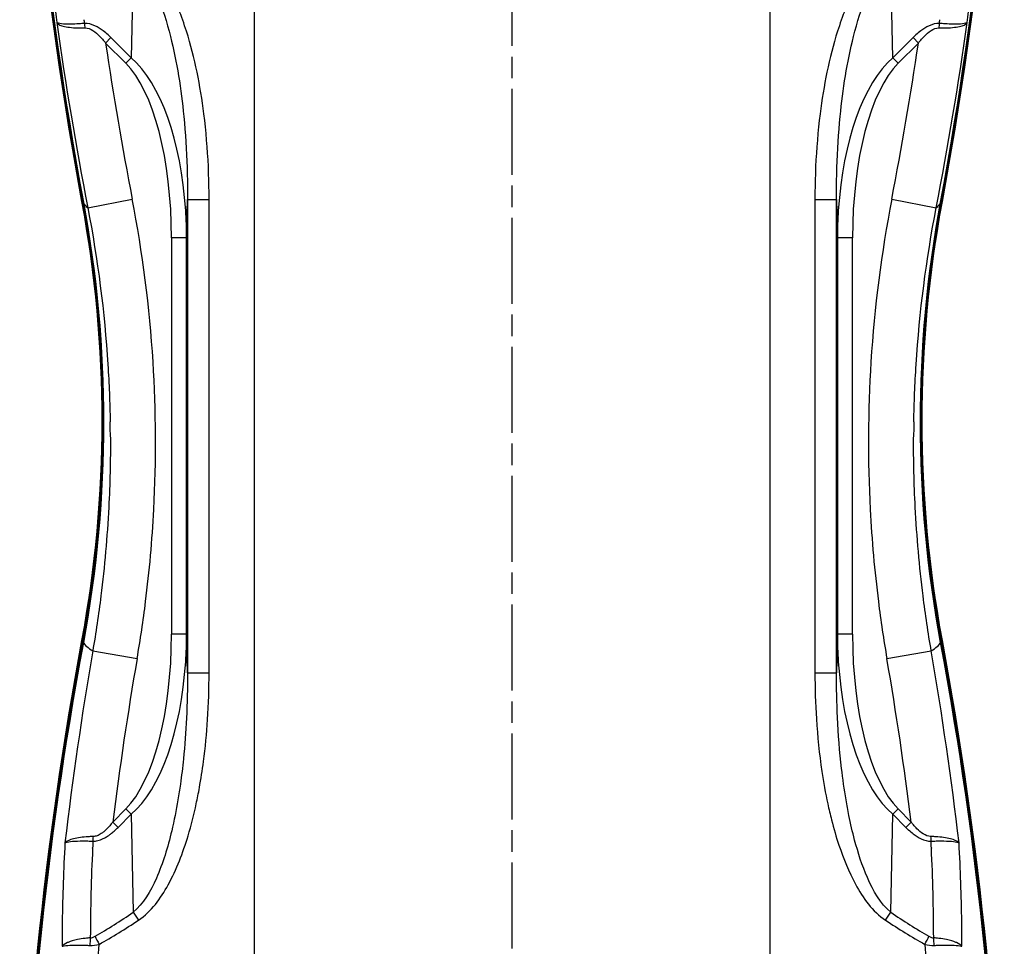
# Model space of a CAD drawing. Units: millimetres. Extents: x 1 to 593, y 1 to 419.
# Drawn here: x 384 to 449, y 163 to 224 of the extents above; entities that cross this region are included whole.
import ezdxf

# ---------------------------------------------------------------- set-up
doc = ezdxf.new("R2010")
doc.units = ezdxf.units.MM
doc.linetypes.add('CHAIN', pattern=[0.3543, 0.2362, -0.0295, 0.0591, -0.0295])
doc.linetypes.add('DASH_DOT', pattern=[0.37, 0.24, -0.06, 0.01, -0.06])
for name, color, linetype, lineweight in [('Mittellinie (ISO)', 1, 'DASH_DOT', 25), ('Sichtbar (ISO)', 7, 'Continuous', 50), ('Sichtbar schmal (ISO)', 1, 'Continuous', 25)]:
    doc.layers.add(name, color=color, linetype=linetype, lineweight=lineweight)

msp = doc.modelspace()

# ---------------------------------------------------------------- linework, layer by layer
at = {"layer": 'Mittellinie (ISO)', "linetype": 'CHAIN', "ltscale": 23.990969}
msp.add_line((416.7148223, 137.3879595), (416.7148223, 257.9465445), dxfattribs=at)
at = {"layer": 'Sichtbar (ISO)'}
for centre, major_axis, start_param, end_param in [((634.2144371, 257.4389339), (-250, 0), 0.018641204, 0.182835137), ((634.2668448, 257.3517781), (-250, 0), 0.0188184621, 0.182835137), ((199.1627997, 257.3517781), (250, 0), 6.1003501702, 6.2643668451), ((199.2152075, 257.4389339), (250, 0), 6.1003501702, 6.2645441032), ((309.7148223, 197.667252), (80, 0), 6.1003501702, 6.4660204442), ((309.76723, 197.5800963), (80, 0), 6.1003501702, 6.4660204442), ((523.6624145, 197.5800963), (-80, 0), 6.1003501702, 6.4660204442), ((523.7148223, 197.667252), (-80, 0), 6.1003501702, 6.4660204442), ((309.76723, 197.5800963), (80.5, 0), 6.2531511934, 6.2531872426), ((309.76723, 197.667252), (80.5, 0), 6.2538477012, 6.2538831298), ((523.6624145, 197.667252), (-80.5, 0), 0.0293021774, 0.029337606), ((523.6624145, 197.5800963), (-80.5, 0), 0.0299980646, 0.0300341138), ((634.2144371, 137.8955701), (-250, 0), 6.1003501702, 6.2645441032), ((634.2668448, 137.8084144), (-250, 0), 6.1003501702, 6.2643668451), ((199.1627997, 137.8084144), (250, 0), 0.0188184621, 0.182835137), ((199.2152075, 137.8955701), (250, 0), 0.018641204, 0.182835137)]:
    msp.add_ellipse(centre, major_axis=major_axis, ratio=0.9961946981, start_param=start_param, end_param=end_param, dxfattribs=at)
at = {"layer": 'Sichtbar schmal (ISO)'}
for p, q in [((399.7148223, 252.4553206), (399.7148223, 141.8879595)), ((433.7148223, 252.4553206), (433.7148223, 141.8879595)), ((391.7482523, 228.0523658), (391.6072486, 221.6029948)), ((441.8223959, 221.6029948), (441.6813923, 228.0523658)), ((390.272025, 222.9382187), (389.9184721, 222.5846658)), ((391.6072488, 221.6029949), (390.272025, 222.9382187)), ((443.1576196, 222.9382187), (441.8223957, 221.6029949)), ((443.5111724, 222.5846658), (443.1576196, 222.9382187)), ((389.918472, 222.5846649), (391.2536955, 221.2494414)), ((442.175949, 221.2494414), (443.5111726, 222.5846649)), ((391.6072486, 221.602995), (391.2536953, 221.2494416)), ((442.1759493, 221.2494416), (441.8223959, 221.602995)), ((392.7341608, 220.3001287), (392.7341801, 220.2999649)), ((440.6954644, 220.2999649), (440.6954837, 220.3001287)), ((393.297422, 219.3408873), (393.2974056, 219.3411386)), ((393.4450204, 219.0448241), (393.4450204, 219.0453043)), ((439.9846242, 219.0453043), (439.9846242, 219.0448241)), ((440.1322389, 219.3411386), (440.1322225, 219.3408873)), ((388.7448577, 211.7209995), (391.6798502, 212.2879521)), ((441.7497944, 212.2879521), (444.6847868, 211.7209995)), ((395.2644872, 209.7292732), (395.3199907, 212.2679502)), ((395.3199907, 212.2679502), (395.3199907, 181.0665538)), ((395.3199907, 212.2679502), (396.7436559, 212.2679502)), ((396.7436559, 181.0665538), (396.7436559, 212.2679502)), ((436.6859887, 212.2679502), (436.6859887, 181.0665538)), ((436.6859887, 212.2679502), (438.1096538, 212.2679502)), ((438.1096538, 212.2679502), (438.1651573, 209.7292732)), ((438.1096538, 181.0665538), (438.1096538, 212.2679502)), ((395.2506821, 209.7292732), (394.2658577, 209.7292732)), ((394.2658577, 209.7292732), (394.2658577, 183.6052308)), ((395.2644872, 209.7292732), (395.2506821, 209.7292732)), ((395.2644872, 183.6052308), (395.2644872, 209.7292732)), ((438.1651573, 209.7292732), (438.1651573, 183.6052308)), ((438.1789624, 209.7292732), (438.1651573, 209.7292732)), ((439.1637868, 209.7292732), (438.1789624, 209.7292732)), ((439.1637868, 183.6052308), (439.1637868, 209.7292732)), ((395.2506821, 183.6052308), (394.2658577, 183.6052308)), ((395.2644872, 183.6052308), (395.2506821, 183.6052308)), ((395.3199907, 181.0665538), (395.2644872, 183.6052308)), ((438.1651573, 183.6052308), (438.1096538, 181.0665538)), ((438.1789624, 183.6052308), (438.1651573, 183.6052308)), ((439.1637868, 183.6052308), (438.1789624, 183.6052308)), ((389.0749671, 182.5018928), (391.9981806, 181.9986002)), ((441.4314639, 181.9986002), (444.3546774, 182.5018928)), ((395.3199907, 181.0665538), (396.7436559, 181.0665538)), ((436.6859887, 181.0665538), (438.1096538, 181.0665538)), ((393.4450204, 174.2891997), (393.4450204, 174.289327)), ((392.9706017, 173.4069351), (392.9706017, 173.4070307)), ((393.1552426, 173.7274513), (393.1552426, 173.7273097)), ((440.4590428, 173.4069598), (440.4590428, 173.4069351)), ((440.8033341, 172.877383), (440.8033341, 172.8774583)), ((391.2536953, 172.0850624), (390.3924007, 171.2237678)), ((391.6072487, 171.731509), (391.2536953, 172.0850624)), ((441.8223959, 171.731509), (442.1759493, 172.0850624)), ((443.0372436, 171.2237681), (442.1759493, 172.0850624)), ((390.7459539, 170.8702143), (391.6072487, 171.731509)), ((391.6072487, 171.731509), (391.7482523, 165.2821382)), ((391.6938212, 171.807636), (391.6938213, 171.807637)), ((441.6813923, 165.2821382), (441.8223959, 171.731509)), ((441.7358199, 171.8076582), (441.7358233, 171.807636)), ((441.8223959, 171.731509), (442.6836906, 170.8702143)), ((390.7459539, 170.8702143), (390.3924008, 171.2237674)), ((442.6836906, 170.8702143), (443.0372435, 171.2237671)), ((389.0658448, 169.5052846), (389.0664996, 169.5189293)), ((444.363145, 169.5189292), (444.3637997, 169.5052846)), ((393.4450204, 167.9427414), (393.4450204, 167.9432143)), ((439.9846242, 167.9433165), (439.9846242, 167.9432491)), ((392.9706017, 166.8997963), (392.9706017, 166.900273)), ((440.2744019, 167.274496), (440.2744019, 167.2748362)), ((440.4590428, 166.9005378), (440.4590428, 166.8992983)), ((392.6263105, 166.3037717), (392.6263105, 166.30171)), ((440.8033341, 166.3012769), (440.8033341, 166.3033249)), ((393.1552426, 165.7385442), (393.1552426, 165.7384617)), ((393.4450204, 166.1166928), (393.4450204, 166.1171573)), ((439.9846242, 166.1166357), (439.9846242, 166.1164368)), ((440.2744019, 165.7380766), (440.2744019, 165.7381333)), ((392.6263105, 165.1768213), (392.6263105, 165.176799)), ((392.9706017, 165.5244014), (392.9706017, 165.5244475)), ((440.4590428, 165.5241377), (440.4590428, 165.5240891)), ((440.8033341, 165.1766676), (440.8033341, 165.1766914))]:
    msp.add_line(p, q, dxfattribs=at)
for centre, radius, start, end in [((631.2889034, 258.5749539), 244.0389005, 188.480781967, 190.933560741), ((202.1407411, 258.5749539), 244.0389005, 349.066439259, 351.519218033), ((630.0104329, 141.0204402), 241.5140613, 170.23125434, 172.815880008), ((203.4227946, 141.0210103), 241.5104336, 7.184092126, 9.768756616)]:
    msp.add_arc(centre, radius, start, end, dxfattribs=at)
for centre, major_axis, ratio, start_param, end_param in [((571.94874, 181.9901082), (152.6928309, -150.8333237), 0.7085176936, 3.8305086702, 3.8622161825), ((322.4012881, 196.611332), (-79.9387787, -140.2377536), 0.6894583057, 2.1276312303, 2.1663213704), ((1019.5699555, 315.1522449), (632.7385943, 92.1350083), 0.6213143564, 3.1392490719, 3.17042821), ((388.1816687, 223.5221677), (0.0520813, -0.9986428), 0.3942181165, 1.6067876259, 1.9120407881), ((-186.1402697, 315.1522384), (632.738553, -92.1350016), 0.6213143767, 6.2543497491, 6.2855288883), ((445.2479758, 223.5221677), (0.0520813, 0.9986428), 0.3942181165, 1.2295518645, 1.5348050277), ((389.258996, 209.1020053), (0.2923305, 13.3709174), 0.4486278954, 4.9057719156, 5.9301569369), ((444.1706486, 209.1020053), (-0.2923305, 13.3709174), 0.4486278954, 0.3530283703, 1.3774133916), ((389.258996, 209.1020053), (0.2839166, 12.9860735), 0.3849358657, 4.769124907, 5.9301569134), ((444.1706486, 209.1020053), (-0.2839166, 12.9860735), 0.3849358657, 0.3530283938, 1.5140604001), ((468.3241661, 212.4351113), (-80, 0), 0.0871557427, 0.0523598776, 0.102598838), ((365.1054784, 212.4351113), (80, 0), 0.0871557427, 6.1805864691, 6.2308254296), ((389.258996, 209.1020053), (0.2923305, 13.3709174), 0.4486278954, 4.769124907, 4.9057719156), ((444.1706486, 209.1020053), (-0.2923305, 13.3709174), 0.4486278954, 1.3774133916, 1.5140604001), ((308.8930604, 196.1880183), (-66.5919392, -46.7178167), 0.9999666682, 2.5349900105, 2.5473294469), ((524.5365841, 196.1880183), (-66.5919392, 46.7178167), 0.9999666682, 0.5942632065, 0.606602643), ((468.3241661, 183.4549019), (-80, 0), 0.0871557427, 0.0523598776, 0.1370821575), ((389.258996, 184.2324987), (0.2839166, -12.9860735), 0.3849358657, 0.3530283451, 1.5140604001), ((389.258996, 184.2324987), (0.2923305, -13.3709174), 0.4486278954, 1.3774133916, 1.5140604001), ((444.1706486, 184.2324987), (-0.2923305, -13.3709174), 0.4486278954, 4.769124907, 4.9057719156), ((444.1706486, 184.2324987), (-0.2839166, -12.9860735), 0.3849358657, 4.769124907, 5.9301569588), ((365.1054784, 183.4549019), (80, 0), 0.0871557427, 6.1461031497, 6.2308254296), ((629.9197548, 141.1306236), (-236.2834175, 62.3533736), 0.9999968029, 0.0878952856, 0.1402329275), ((203.513143, 141.1311351), (236.2802434, 62.3524967), 0.9999968029, 6.142952021, 6.1952903678), ((389.258996, 184.2324987), (0.2923305, -13.3709174), 0.4486278954, 0.3530283451, 1.3774133916), ((444.1706486, 184.2324987), (-0.2923305, -13.3709174), 0.4486278954, 4.9057719156, 5.9301569604), ((388.7349111, 170.314732), (-0.0104963, -0.9999449), 0.3813395459, 1.2134142784, 1.5285763868), ((444.6947335, 170.314732), (-0.0104963, 0.9999449), 0.3813395459, 1.6130162668, 1.9281783752), ((542.8025243, 226.7871118), (131.2210702, 130.1408732), 0.6447564807, 2.5228479924, 2.5591404759), ((471.8290412, 199.2628321), (48.7346492, 104.4427724), 0.6422823513, 2.1384079765, 2.1952900733), ((472.6691066, 200.1792308), (-49.9541705, -105.0306887), 0.6400806789, 5.2867411783, 5.2909336779), ((362.6950847, 199.767301), (-48.1960658, 104.0793903), 0.6352844728, 4.1437204928, 4.147962639), ((313.830658, 217.8775804), (-102.5708554, 122.9882041), 0.6584481116, 3.8129334997, 3.8582365189), ((290.4754164, 227.0475509), (131.4006046, -130.3383954), 0.6437852702, 0.5818269105, 0.6181033984), ((399.1844922, 314.8511119), (-25.0781683, -154.5386366), 0.3419987131, 0.27196716, 0.3155785091), ((392.2785823, 164.7518081), (0.8486053, -1.2368787), 0.1050894943, 4.1985164514, 4.6404130873), ((441.1510622, 164.7518081), (0.8486053, 1.2368787), 0.1050894943, 4.7843648734, 5.2262615093), ((434.2451523, 314.8511119), (25.0781683, -154.5386366), 0.3419987131, 5.9676067981, 6.0112181472), ((519.61428, 182.3279408), (-100.9920767, -99.7017047), 0.8613258508, 5.563840716, 5.5761606923), ((399.7148223, 314.3207818), (-25.8943775, -154.5104254), 0.3502979295, 0.2751643596, 0.3187757045), ((433.7148223, 314.3207818), (25.8943775, -154.5104254), 0.3502979295, 5.9644096027, 6.0080209518), ((313.7943144, 182.330922), (-101.0082614, 99.7172767), 0.8613262993, 3.8486153415, 3.8609335683), ((389.4441876, 163.0597619), (0.0376965, -1.4995262), 0.3696756238, 4.3416259475, 4.6836881612), ((391.2181661, 175.028306), (2.4094757, 11.4287857), 0.1943228716, 3.1878047687, 3.3140554158), ((389.755887, 163.1583846), (0.7494892, -1.2993329), 0.1480004619, 4.2084118528, 4.6272250866), ((443.6737575, 163.1583846), (0.7494892, 1.2993329), 0.1480004619, 4.7975530227, 5.216366108), ((442.2114782, 175.0283072), (-2.4094759, 11.428787), 0.1943228609, 2.9691299016, 3.0953807833), ((443.9854569, 163.0597619), (0.0376965, 1.4995262), 0.3696756238, 4.7410897996, 5.0831519288), ((392.3082868, 173.9486332), (-3.9482402, -10.7577739), 0.3783560529, 0.1229422396, 0.2521815684), ((441.1213574, 173.9486344), (3.9482405, -10.7577751), 0.3783560334, 6.0310037557, 6.1602430775)]:
    msp.add_ellipse(centre, major_axis=major_axis, ratio=ratio, start_param=start_param, end_param=end_param, dxfattribs=at)
for points, knots in [([(396.7436559, 212.2679502), (396.7436559, 212.9902187), (396.7277145, 213.7154851), (396.6421616, 215.6022374), (396.5463941, 216.7642544), (396.1674005, 219.7642831), (395.8144654, 221.5929099), (394.94112, 224.3380074), (394.560949, 225.3110006), (393.5687688, 227.1243677), (392.9505043, 228.005677), (392.0879095, 228.5826959)], [0, 0, 0, 0, 2.1668057295, 2.1668057295, 5.6336948967, 5.6336948967, 11.1807175643, 11.1807175643, 14.2575817002, 14.2575817002, 17.3344458361, 17.3344458361, 17.3344458361, 17.3344458361]), ([(441.341735, 228.5826959), (440.4791402, 228.005677), (439.8608758, 227.1243677), (438.8686956, 225.3110006), (438.4885245, 224.3380074), (437.6151791, 221.5929099), (437.262244, 219.7642831), (436.8832504, 216.7642544), (436.787483, 215.6022374), (436.7019301, 213.7154851), (436.6859887, 212.9902187), (436.6859887, 212.2679502)], [0, 0, 0, 0, 3.0768641359, 3.0768641359, 6.1537282718, 6.1537282718, 11.7007509394, 11.7007509394, 15.1676401066, 15.1676401066, 17.3344458361, 17.3344458361, 17.3344458361, 17.3344458361]), ([(391.7482523, 228.0523658), (392.4191639, 227.5032816), (392.898273, 226.6547448), (393.6656433, 224.9053661), (393.9586304, 223.9647655), (394.6297879, 221.3089238), (394.8983274, 219.5372866), (395.1828353, 216.6292362), (395.2532227, 215.5024327), (395.312943, 213.6723573), (395.3226797, 212.9687554), (395.3199907, 212.2679502)], [0, 0, 0, 0, 3.0768641359, 3.0768641359, 6.1537282718, 6.1537282718, 11.7007509394, 11.7007509394, 15.1676401066, 15.1676401066, 17.3344458361, 17.3344458361, 17.3344458361, 17.3344458361]), ([(438.1096538, 212.2679502), (438.1069648, 212.9687554), (438.1167015, 213.6723573), (438.1764218, 215.5024327), (438.2468092, 216.6292362), (438.5313171, 219.5372866), (438.7998566, 221.3089238), (439.4710141, 223.9647655), (439.7640012, 224.9053661), (440.5313716, 226.6547448), (441.0104807, 227.5032816), (441.6813923, 228.0523658)], [0, 0, 0, 0, 2.1668057295, 2.1668057295, 5.6336948967, 5.6336948967, 11.1807175643, 11.1807175643, 14.2575817002, 14.2575817002, 17.3344458361, 17.3344458361, 17.3344458361, 17.3344458361]), ([(388.5352221, 223.8757211), (388.4101725, 223.86561), (388.2879222, 223.8569515), (387.9818842, 223.8386072), (387.8053792, 223.8314604), (387.3927044, 223.824026), (387.1791126, 223.8304012), (386.845045, 223.8656249), (386.734798, 223.8972103), (386.6989401, 223.9388199)], [-0.0060708582, -0.0060708582, -0.0060708582, -0.0060708582, 0.5406628569, 0.5406628569, 1.4154368011, 1.4154368011, 2.8150751118, 2.8150751118, 4.3677988036, 4.3677988036, 4.3677988036, 4.3677988036]), ([(386.6989411, 223.93882), (386.7401986, 223.8550453), (386.8564778, 223.7808182), (387.0368787, 223.7226684), (387.0902605, 223.7054616), (387.1494608, 223.6895698), (387.2142052, 223.6751414), (387.3466897, 223.6456172), (387.5024594, 223.6222335), (387.6755489, 223.6057225), (387.8365974, 223.5903601), (388.0150002, 223.5807516), (388.2050976, 223.5774693), (388.2444762, 223.5767893), (388.2843475, 223.5763788), (388.3246534, 223.5762366), (388.4059357, 223.57595), (388.4889865, 223.5767552), (388.5732009, 223.5786253)], [-0.0060708582, -0.0060708582, -0.0060708582, -0.0060708582, 1.5466528927, 1.5466528927, 1.5466528927, 2.0061130784, 2.0061130784, 2.0061130784, 2.9462912034, 2.9462912034, 2.9462912034, 3.8210651476, 3.8210651476, 3.8210651476, 4.0022737625, 4.0022737625, 4.0022737625, 4.3677046048, 4.3677046048, 4.3677046048, 4.3677046048]), ([(390.272025, 222.9382187), (390.211358, 222.9988857), (390.1491001, 223.0587527), (389.9833347, 223.2107706), (389.8775163, 223.3007542), (389.5927194, 223.518813), (389.4083082, 223.6378722), (388.9940993, 223.8269768), (388.7588467, 223.8873835), (388.5352223, 223.8757211)], [-2.0591053655, -2.0591053655, -2.0591053655, -2.0591053655, -1.8017171948, -1.8017171948, -1.3898961217, -1.3898961217, -0.7309824047, -0.7309824047, -0.0000002339, -0.0000002339, -0.0000002339, -0.0000002339]), ([(388.573266, 223.5786267), (388.7416631, 223.5823599), (388.9214133, 223.5140778), (389.2408964, 223.3114576), (389.3844007, 223.18653), (389.607328, 222.9594951), (389.6904993, 222.8662007), (389.8212232, 222.7090167), (389.8704293, 222.6472146), (389.9184716, 222.5846653)], [-2.0591053655, -2.0591053655, -2.0591053655, -2.0591053655, -1.3281229607, -1.3281229607, -0.6692092438, -0.6692092438, -0.2573881707, -0.2573881707, 0, 0, 0, 0]), ([(444.8944224, 223.8757211), (444.6707979, 223.8873836), (444.4355453, 223.8269769), (444.0213364, 223.6378722), (443.8369252, 223.518813), (443.5521282, 223.3007542), (443.4463098, 223.2107706), (443.2805444, 223.0587527), (443.2182865, 222.9988857), (443.1576196, 222.9382187)], [-2.0591053655, -2.0591053655, -2.0591053655, -2.0591053655, -1.3281229607, -1.3281229607, -0.6692092438, -0.6692092438, -0.2573881707, -0.2573881707, 0, 0, 0, 0]), ([(443.5111729, 222.5846653), (443.5592152, 222.6472146), (443.6084213, 222.7090167), (443.7391452, 222.8662007), (443.8223166, 222.9594951), (444.0452439, 223.18653), (444.1887481, 223.3114576), (444.5082312, 223.5140778), (444.6879814, 223.5823599), (444.8563785, 223.5786267)], [-2.0591053655, -2.0591053655, -2.0591053655, -2.0591053655, -1.8017171948, -1.8017171948, -1.3898961217, -1.3898961217, -0.7309824047, -0.7309824047, 0, 0, 0, 0]), ([(444.8564436, 223.5786253), (444.940658, 223.5767552), (445.0237089, 223.57595), (445.1049911, 223.5762366), (445.145297, 223.5763788), (445.1851684, 223.5767893), (445.2245469, 223.5774693), (445.4146444, 223.5807516), (445.5930472, 223.5903601), (445.7540956, 223.6057225), (445.9271851, 223.6222335), (446.0829548, 223.6456172), (446.2154393, 223.6751414), (446.2801838, 223.6895698), (446.3393841, 223.7054616), (446.3927658, 223.7226684), (446.5731667, 223.7808182), (446.689446, 223.8550453), (446.7307034, 223.93882)], [-4.373775463, -4.373775463, -4.373775463, -4.373775463, -4.0083446206, -4.0083446206, -4.0083446206, -3.8271360058, -3.8271360058, -3.8271360058, -2.9523620616, -2.9523620616, -2.9523620616, -2.0121839366, -2.0121839366, -2.0121839366, -1.5527237509, -1.5527237509, -1.5527237509, 0, 0, 0, 0]), ([(446.7307044, 223.9388199), (446.6948465, 223.8972103), (446.5845995, 223.8656249), (446.2505319, 223.8304012), (446.0369401, 223.824026), (445.6242654, 223.8314604), (445.4477603, 223.8386072), (445.1417224, 223.8569515), (445.019472, 223.86561), (444.8944224, 223.8757211)], [-4.3738696622, -4.3738696622, -4.3738696622, -4.3738696622, -2.82114597, -2.82114597, -1.4215076593, -1.4215076593, -0.5467337151, -0.5467337151, -0.0000000225, -0.0000000225, -0.0000000225, -0.0000000225]), ([(391.9981806, 181.9986002), (392.2132023, 183.2474843), (392.4000547, 184.5024198), (392.8117408, 187.7760352), (392.9920375, 189.8011843), (393.2695614, 195.0733406), (393.2524937, 198.3216671), (392.8210317, 205.1658409), (392.3624534, 208.7542614), (391.6798502, 212.2879521)], [0, 0, 0, 0, 3.8017776373, 3.8017776373, 9.884621857, 9.884621857, 19.6171726086, 19.6171726086, 30.4142210985, 30.4142210985, 30.4142210985, 30.4142210985]), ([(441.7497944, 212.2879521), (441.0671911, 208.7542614), (440.6086129, 205.1658409), (440.1771508, 198.3216671), (440.1600832, 195.0733406), (440.437607, 189.8011843), (440.6179037, 187.7760352), (441.0295898, 184.5024198), (441.2164423, 183.2474843), (441.4314639, 181.9986002)], [0, 0, 0, 0, 10.79704849, 10.79704849, 20.5295992415, 20.5295992415, 26.6124434612, 26.6124434612, 30.4142210985, 30.4142210985, 30.4142210985, 30.4142210985]), ([(388.7448577, 211.7209995), (389.405473, 208.312449), (389.8503051, 204.8509873), (390.0718699, 201.3786981), (390.1519174, 200.1242215), (390.2028935, 198.8691583), (390.2248802, 197.6135993)], [15.7163902921, 15.7163902921, 15.7163902921, 15.7163902921, 26.5134387821, 26.5134387821, 26.5134387821, 30.4142210985, 30.4142210985, 30.4142210985, 30.4142210985]), ([(443.2047643, 197.6135993), (443.2267511, 198.8691583), (443.2777272, 200.1242215), (443.3577746, 201.3786981), (443.5793394, 204.8509873), (444.0241715, 208.312449), (444.6847868, 211.7209995)], [0, 0, 0, 0, 3.9007823164, 3.9007823164, 3.9007823164, 14.6978308064, 14.6978308064, 14.6978308064, 14.6978308064]), ([(390.2362233, 196.6086989), (390.2441475, 195.0672465), (390.2083027, 193.5258163), (390.128513, 191.9852901), (390.0271957, 190.0291246), (389.8549493, 188.075449), (389.6122375, 186.1320081), (389.4605427, 184.9173576), (389.2813539, 183.7067055), (389.0741791, 182.5023906)], [0.000779155, 0.000779155, 0.000779155, 0.000779155, 4.7911617267, 4.7911617267, 4.7911617267, 10.8740059464, 10.8740059464, 10.8740059464, 14.6757835837, 14.6757835837, 14.6757835837, 14.6757835837]), ([(444.3554654, 182.5023906), (444.1482906, 183.7067055), (443.9691019, 184.9173576), (443.817407, 186.1320081), (443.5746952, 188.075449), (443.4024489, 190.0291246), (443.3011316, 191.9852901), (443.2213418, 193.5258163), (443.1854971, 195.0672465), (443.1934213, 196.6086989)], [15.7384375148, 15.7384375148, 15.7384375148, 15.7384375148, 19.5402151521, 19.5402151521, 19.5402151521, 25.6230593718, 25.6230593718, 25.6230593718, 30.4134419434, 30.4134419434, 30.4134419434, 30.4134419434]), ([(395.3199907, 181.0665538), (395.3238165, 180.0694689), (395.3025641, 179.0704558), (395.2103431, 177.1753859), (395.1445294, 176.2788433), (394.9965339, 174.8299462), (394.9297174, 174.2745916), (394.8029164, 173.376737), (394.7497212, 173.032219), (394.5750681, 172.000283), (394.4389437, 171.3158221), (394.0201176, 169.5634936), (393.7041203, 168.5088161), (392.8853517, 166.6575906), (392.4110049, 165.824545), (391.7482523, 165.2821382)], [0, 0, 0, 0, 3.0828669189, 3.0828669189, 5.861789212, 5.861789212, 7.5986156452, 7.5986156452, 8.6841321659, 8.6841321659, 10.8551652074, 10.8551652074, 14.3288180738, 14.3288180738, 17.3682643318, 17.3682643318, 17.3682643318, 17.3682643318]), ([(392.0879095, 164.7518081), (392.9400143, 165.3218099), (393.5520981, 166.1871025), (394.6106583, 168.106156), (395.0208859, 169.196944), (395.566353, 171.0078169), (395.7442045, 171.7147544), (395.9731525, 172.7801937), (396.0430334, 173.1358322), (396.2099854, 174.0625276), (396.2983639, 174.635583), (396.4951951, 176.1303748), (396.583967, 177.0550369), (396.7115001, 179.00909), (396.7436559, 180.0389315), (396.7436559, 181.0665538)], [0, 0, 0, 0, 3.0394462581, 3.0394462581, 6.5130991244, 6.5130991244, 8.6841321659, 8.6841321659, 9.7696486867, 9.7696486867, 11.5064751198, 11.5064751198, 14.2853974129, 14.2853974129, 17.3682643318, 17.3682643318, 17.3682643318, 17.3682643318]), ([(436.6859887, 181.0665538), (436.6859887, 180.0534051), (436.7172499, 179.0380981), (436.8568662, 176.8668039), (436.9752805, 175.7113363), (437.2530073, 173.8478188), (437.380176, 173.1353402), (437.609124, 172.0699009), (437.6918095, 171.7155904), (437.9252075, 170.7988791), (438.0868172, 170.239146), (438.565432, 168.8048913), (438.9139858, 167.9415567), (439.8599759, 166.2108666), (440.4774573, 165.3299528), (441.341735, 164.7518081)], [0, 0, 0, 0, 3.0394462581, 3.0394462581, 6.5130991244, 6.5130991244, 8.6841321659, 8.6841321659, 9.7696486867, 9.7696486867, 11.5064751198, 11.5064751198, 14.2853974129, 14.2853974129, 17.3682643318, 17.3682643318, 17.3682643318, 17.3682643318]), ([(441.6813923, 165.2821382), (441.0091718, 165.8322937), (440.5306721, 166.6804573), (439.7990326, 168.3500887), (439.5303042, 169.1845409), (439.1622311, 170.5719127), (439.0382292, 171.113631), (438.8595491, 172.0011554), (438.7963587, 172.3442617), (438.6217056, 173.3761977), (438.525145, 174.0665195), (438.3154097, 175.8725498), (438.2273296, 176.9928266), (438.1264906, 179.0985957), (438.1058819, 180.0835123), (438.1096538, 181.0665538)], [0, 0, 0, 0, 3.0828669189, 3.0828669189, 5.861789212, 5.861789212, 7.5986156452, 7.5986156452, 8.6841321659, 8.6841321659, 10.8551652074, 10.8551652074, 14.3288180738, 14.3288180738, 17.3682643318, 17.3682643318, 17.3682643318, 17.3682643318]), ([(389.0884644, 169.9611786), (389.194578, 169.9600647), (389.3038642, 169.9740532), (389.534486, 170.0308789), (389.6542235, 170.0766938), (389.8434842, 170.1687134), (389.9149132, 170.2083417), (390.0194839, 170.2724275), (390.0539118, 170.2945636), (390.1421926, 170.3537618), (390.1952426, 170.3917508), (390.3309601, 170.4943623), (390.412108, 170.5611572), (390.5786897, 170.7076088), (390.6636229, 170.7878832), (390.7459539, 170.8702143)], [-1.9678934566, -1.9678934566, -1.9678934566, -1.9678934566, -1.6235121017, -1.6235121017, -1.2299334104, -1.2299334104, -0.9839467283, -0.9839467283, -0.8609533873, -0.8609533873, -0.6641640416, -0.6641640416, -0.3493010886, -0.3493010886, 0, 0, 0, 0]), ([(390.3924005, 171.2237677), (390.3277764, 171.1392046), (390.2612701, 171.0566282), (390.1311953, 170.9056547), (390.0679826, 170.8366544), (389.9625558, 170.7303423), (389.9214146, 170.690904), (389.8530792, 170.6292867), (389.8264598, 170.6062055), (389.7457058, 170.5392424), (389.6906758, 170.4976399), (389.5452676, 170.4003534), (389.4536572, 170.3511727), (389.2781572, 170.2877426), (389.1953818, 170.270574), (389.1154736, 170.2685246)], [-1.9678934566, -1.9678934566, -1.9678934566, -1.9678934566, -1.6185923681, -1.6185923681, -1.303729415, -1.303729415, -1.1069400694, -1.1069400694, -0.9839467283, -0.9839467283, -0.7379600462, -0.7379600462, -0.3443813549, -0.3443813549, 0, 0, 0, 0]), ([(442.6836906, 170.8702143), (442.7416275, 170.8122773), (442.8010631, 170.7551568), (442.9592967, 170.6101721), (443.0602946, 170.5244125), (443.3321267, 170.3164288), (443.5081739, 170.2028092), (443.9030011, 170.0197691), (444.1260796, 169.9589207), (444.3411801, 169.9611786)], [-1.9664448233, -1.9664448233, -1.9664448233, -1.9664448233, -1.7206392204, -1.7206392204, -1.3273502557, -1.3273502557, -0.6980879123, -0.6980879123, 0, 0, 0, 0]), ([(444.314156, 170.2685227), (444.1520746, 170.2726647), (443.9821316, 170.3398508), (443.8227596, 170.4419107), (443.6791005, 170.5339083), (443.5430114, 170.652353), (443.4130337, 170.7849042), (443.3317977, 170.8677488), (443.2530425, 170.9562512), (443.1768893, 171.0481141), (443.1292936, 171.1055284), (443.0827204, 171.1642601), (443.037244, 171.2237677)], [-1.9664448233, -1.9664448233, -1.9664448233, -1.9664448233, -1.268356911, -1.268356911, -1.268356911, -0.6390945676, -0.6390945676, -0.6390945676, -0.2458056029, -0.2458056029, -0.2458056029, 0, 0, 0, 0]), ([(389.1154323, 170.2685235), (389.044044, 170.2666967), (388.9734686, 170.264117), (388.9040646, 170.2607842), (388.8578827, 170.2585666), (388.8122193, 170.2560155), (388.7671595, 170.2531336), (388.5866942, 170.2415917), (388.4160489, 170.2247116), (388.2600754, 170.2031754), (388.0958022, 170.1804932), (387.9463184, 170.1525026), (387.815507, 170.1198691), (387.7475947, 170.1029269), (387.6847113, 170.0847343), (387.627116, 170.0654205), (387.4401484, 170.0027237), (387.3079211, 169.9276856), (387.2404839, 169.8457872)], [-4.0977823053, -4.0977823053, -4.0977823053, -4.0977823053, -3.7902472226, -3.7902472226, -3.7902472226, -3.5856114164, -3.5856114164, -3.5856114164, -2.7660430927, -2.7660430927, -2.7660430927, -1.9028639643, -1.9028639643, -1.9028639643, -1.4547337747, -1.4547337747, -1.4547337747, 0, 0, 0, 0]), ([(446.1891586, 169.845787), (446.1217214, 169.9276854), (445.9894943, 170.0027235), (445.802527, 170.0654203), (445.7449315, 170.0847342), (445.682048, 170.1029269), (445.6141354, 170.1198691), (445.4833244, 170.1525026), (445.333841, 170.1804931), (445.1695683, 170.2031753), (445.0135948, 170.2247115), (444.8429497, 170.2415916), (444.6624846, 170.2531336), (444.6174242, 170.2560155), (444.5717604, 170.2585666), (444.5255779, 170.2607843), (444.4561746, 170.264117), (444.3855999, 170.2666967), (444.3141977, 170.2685217)], [-0.0057327397, -0.0057327397, -0.0057327397, -0.0057327397, 1.4490010349, 1.4490010349, 1.4490010349, 1.8971328587, 1.8971328587, 1.8971328587, 2.7603103529, 2.7603103529, 2.7603103529, 3.5798786767, 3.5798786767, 3.5798786767, 3.7845168797, 3.7845168797, 3.7845168797, 4.0920490328, 4.0920490328, 4.0920490328, 4.0920490328]), ([(387.2404832, 169.8457873), (387.3041805, 169.8853139), (387.4321954, 169.9175662), (387.7814883, 169.9601909), (387.992996, 169.9725956), (388.3941416, 169.978722), (388.5633954, 169.9777189), (388.8545168, 169.9705642), (388.970299, 169.9664941), (389.0884644, 169.9611786)], [-4.0978415272, -4.0978415272, -4.0978415272, -4.0978415272, -2.6431078441, -2.6431078441, -1.3317985261, -1.3317985261, -0.5122302023, -0.5122302023, 0, 0, 0, 0]), ([(444.3411801, 169.9611786), (444.4593455, 169.9664941), (444.5751278, 169.9705642), (444.8662491, 169.9777189), (445.0355029, 169.978722), (445.4366485, 169.9725956), (445.6481562, 169.9601909), (445.9974491, 169.9175662), (446.1254639, 169.8853139), (446.1891613, 169.8457873)], [-0.0057327397, -0.0057327397, -0.0057327397, -0.0057327397, 0.5064974626, 0.5064974626, 1.3260657864, 1.3260657864, 2.6373751044, 2.6373751044, 4.0921085112, 4.0921085112, 4.0921085112, 4.0921085112]), ([(388.9138547, 163.5900916), (388.7976329, 163.5805021), (388.6836498, 163.5687421), (388.5731975, 163.5549464), (388.3964737, 163.5328733), (388.2288656, 163.5055723), (388.0752693, 163.4738932), (388.0710585, 163.4730248), (388.0668576, 163.4721529), (388.0626665, 163.4712776), (387.8222547, 163.4210707), (387.6143742, 163.3597696), (387.447567, 163.2904102), (387.4372917, 163.2861377), (387.4271699, 163.2818335), (387.4172043, 163.2774983), (387.2445666, 163.2023983), (387.1190614, 163.1179808), (387.0475756, 163.0295018)], [-1.5012381107, -1.5012381107, -1.5012381107, -1.5012381107, -1.3135833469, -1.3135833469, -1.3135833469, -1.0133357248, -1.0133357248, -1.0133357248, -1.0051045913, -1.0051045913, -1.0051045913, -0.5329395293, -0.5329395293, -0.5329395293, -0.5038542709, -0.5038542709, -0.5038542709, 0, 0, 0, 0]), ([(446.3820674, 163.0295017), (446.3105816, 163.1179807), (446.1850763, 163.2023984), (446.0124385, 163.2774984), (446.0024731, 163.2818335), (445.9923516, 163.2861376), (445.9820766, 163.29041), (445.8152693, 163.3597694), (445.6073886, 163.4210707), (445.3669763, 163.4712778), (445.3627857, 163.4721529), (445.3585852, 163.4730247), (445.3543749, 163.4738931), (445.2007786, 163.5055722), (445.0331707, 163.5328732), (444.856447, 163.5549463), (444.7459946, 163.5687421), (444.6320116, 163.5805021), (444.5157882, 163.5900918)], [-1.4994013035, -1.4994013035, -1.4994013035, -1.4994013035, -0.995546295, -0.995546295, -0.995546295, -0.9664617874, -0.9664617874, -0.9664617874, -0.4942958707, -0.4942958707, -0.4942958707, -0.4860655919, -0.4860655919, -0.4860655919, -0.1858179698, -0.1858179698, -0.1858179698, 0.0018367941, 0.0018367941, 0.0018367941, 0.0018367941]), ([(387.0475781, 163.0295016), (387.11975, 163.054026), (387.252429, 163.0734099), (387.6041516, 163.0977444), (387.8136646, 163.1040208), (388.2089718, 163.1049775), (388.3750817, 163.1031178), (388.6601925, 163.0964904), (388.7734527, 163.0930809), (388.8889958, 163.0888638)], [-1.5012381107, -1.5012381107, -1.5012381107, -1.5012381107, -0.9682985814, -0.9682985814, -0.487902386, -0.487902386, -0.1876547638, -0.1876547638, 0, 0, 0, 0]), ([(389.0072284, 157.3527993), (389.0262873, 157.6180032), (389.0458206, 157.8831782), (389.1321185, 159.0268392), (389.2036108, 159.9050142), (389.349485, 161.5750041), (389.4229076, 162.3668978), (389.5005305, 163.1583845)], [-23.5148828438, -23.5148828438, -23.5148828438, -23.5148828438, -22.7176996162, -22.7176996162, -20.076343906, -20.076343906, -17.6923067435, -17.6923067435, -17.6923067435, -17.6923067435]), ([(443.9291148, 163.1583846), (444.0067916, 162.3663471), (444.0802549, 161.5739712), (444.2492548, 159.6390906), (444.3402417, 158.4962525), (444.4224178, 157.3527801)], [-24.570600754, -24.570600754, -24.570600754, -24.570600754, -22.1844518756, -22.1844518756, -18.745991932, -18.745991932, -18.745991932, -18.745991932]), ([(444.5406487, 163.0888638), (444.6561918, 163.0930809), (444.769452, 163.0964904), (445.0545628, 163.1031178), (445.2206727, 163.1049775), (445.61598, 163.1040208), (445.8254929, 163.0977444), (446.1772155, 163.0734099), (446.3098945, 163.054026), (446.3820664, 163.0295016)], [-1.4994013168, -1.4994013168, -1.4994013168, -1.4994013168, -1.3117465529, -1.3117465529, -1.0114989307, -1.0114989307, -0.5311027353, -0.5311027353, 0.0018367804, 0.0018367804, 0.0018367804, 0.0018367804])]:
    msp.add_open_spline(points, degree=3, knots=knots, dxfattribs=at)
for points in [[(388.535221, 223.87573), (388.5261331, 223.9579825), (388.5171018, 224.0402335), (388.5081272, 224.122483)], [(444.8944225, 223.8757211), (444.9035108, 223.9579775), (444.9125424, 224.0402309), (444.9215173, 224.122483)]]:
    msp.add_open_spline(points, degree=3, dxfattribs=at)

doc.saveas('drawing.dxf')
